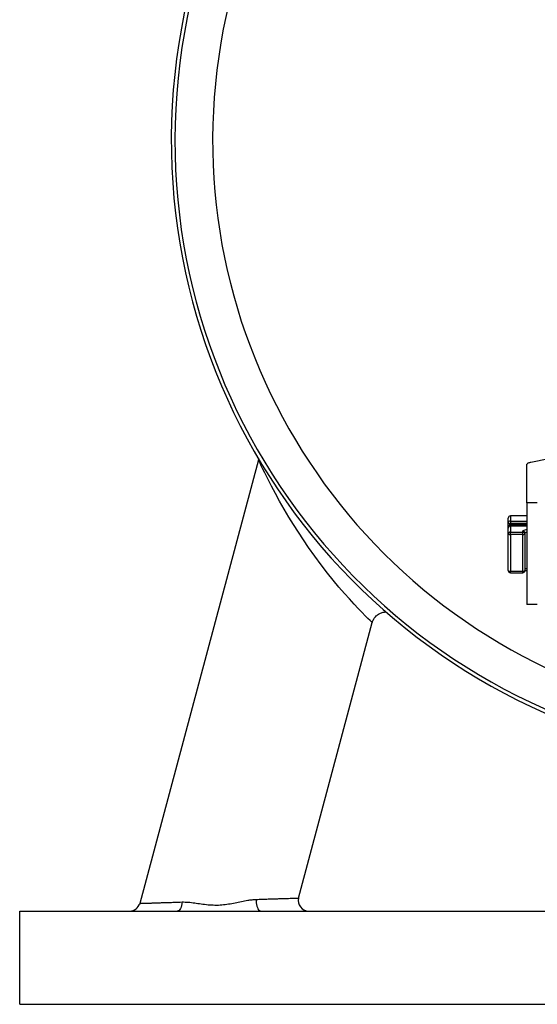
# Model space of a CAD drawing. Units: millimetres. Extents: x -8477 to 24212, y -4125 to 4356.
# Drawn here: x 1812 to 2062, y 1942 to 2418 of the extents above; entities that cross this region are included whole.
import ezdxf

# ---------------------------------------------------------------- set-up
doc = ezdxf.new("R2010")
doc.units = ezdxf.units.MM

msp = doc.modelspace()

# ---------------------------------------------------------------- linework, layer by layer
at = {"color": 7, "linetype": 'Continuous', "lineweight": 25}
for p, q in [((1927.41, 2205.06), (1870.08, 1991.1)), ((1927.53, 2205.6), (1927.41, 2205.06)), ((2067.65, 2205.6), (2058.94, 2203.89)), ((2057.09, 2184.32), (2057.09, 2203.01)), ((2057.09, 2184.32), (2057.09, 2135.38)), ((2062.09, 2184.32), (2057.09, 2184.32)), ((2048.08, 2174.59), (2048.08, 2177.04)), ((2057.09, 2178.04), (2049.08, 2178.04)), ((2049.08, 2178.02), (2049.08, 2175.57)), ((2048.08, 2172.14), (2048.08, 2174.59)), ((2048.08, 2169.27), (2048.08, 2172.14)), ((2048.08, 2172.14), (2048.08, 2172.14)), ((2049.08, 2175.57), (2049.08, 2174.38)), ((2049.08, 2174.38), (2049.08, 2173.89)), ((2057.09, 2173.14), (2049.08, 2173.14)), ((2049.08, 2173.11), (2049.08, 2170.25)), ((2048.08, 2151.65), (2048.08, 2169.27)), ((2049.08, 2169.07), (2049.08, 2170.25)), ((2049.08, 2170.25), (2055.08, 2170.25)), ((2055.08, 2169.07), (2049.08, 2169.07)), ((2049.08, 2169.07), (2049.08, 2151.45)), ((2055.08, 2170.25), (2055.08, 2170.87)), ((2055.08, 2169.07), (2055.08, 2170.25)), ((2055.08, 2151.45), (2055.08, 2169.07)), ((2056.08, 2169.89), (2056.08, 2169.27)), ((2056.08, 2169.27), (2056.08, 2151.65)), ((2057.08, 2171.27), (2057.08, 2170.09)), ((2057.08, 2170.09), (2057.08, 2152.47)), ((2049.08, 2151.45), (2055.08, 2151.45)), ((2049.08, 2150.65), (2055.08, 2150.65)), ((2057.08, 2151.68), (2057.09, 2151.68)), ((2062.09, 2135.38), (2057.09, 2135.38)), ((1946.77, 1993.67), (1982.37, 2126.56)), ((1982.38, 2126.56), (1982.56, 2127.17)), ((1812.08, 1942.39), (1812.08, 1987.39)), ((1812.08, 1987.39), (2562.08, 1987.39)), ((1812.08, 1942.39), (2562.08, 1942.39))]:
    msp.add_line(p, q, dxfattribs=at)
at = {"color": 8, "linetype": 'Continuous', "lineweight": 25}
for p, q in [((2049.08, 2178.04), (2049.08, 2178.02)), ((2057.09, 2178.02), (2049.08, 2178.02)), ((2049.08, 2175.57), (2057.09, 2175.57)), ((2057.09, 2174.38), (2049.08, 2174.38)), ((2049.08, 2173.89), (2057.09, 2173.89)), ((2049.08, 2173.14), (2049.08, 2173.89)), ((2049.08, 2173.14), (2049.08, 2173.11)), ((2057.09, 2173.11), (2049.08, 2173.11)), ((2057.08, 2171.27), (2057.09, 2171.27)), ((2057.09, 2170.09), (2057.08, 2170.09)), ((2057.08, 2152.47), (2057.09, 2152.47)), ((2057.08, 2152.47), (2057.08, 2151.68)), ((2049.08, 2150.65), (2049.08, 2151.45)), ((2055.08, 2150.65), (2055.08, 2151.45))]:
    msp.add_line(p, q, dxfattribs=at)
at = {"color": 8, "linetype": 'Continuous', "lineweight": 25, "flags": 128}
msp.add_lwpolyline([(1982.34, 2126.57), (1982.34, 2126.57), (1982, 2126.89), (1981.31, 2127.57), (1980.29, 2128.58), (1978.99, 2129.87), (1977.42, 2131.45), (1975.63, 2133.31), (1973.56, 2135.51), (1971.3, 2137.97), (1968.93, 2140.64), (1966.25, 2143.74), (1963.51, 2147.04), (1960.75, 2150.48), (1957.64, 2154.51), (1954.58, 2158.65), (1951.59, 2162.86), (1949.1, 2166.51), (1946.68, 2170.18), (1944.36, 2173.84), (1942.13, 2177.45), (1939.81, 2181.38), (1937.61, 2185.22), (1935.56, 2188.92), (1933.68, 2192.43), (1932.5, 2194.7), (1931.41, 2196.84), (1930.42, 2198.81), (1929.55, 2200.58), (1928.77, 2202.18), (1928.15, 2203.48), (1927.71, 2204.42), (1927.48, 2204.9), (1927.41, 2205.06), (1927.41, 2205.06)], dxfattribs=at)
at = {"color": 7, "linetype": 'Continuous', "lineweight": 25, "flags": 128}
for points in [[(1890.53, 1991.77), (1890.44, 1990.89), (1890.28, 1990.05), (1890.05, 1989.3), (1889.76, 1988.64), (1889.42, 1988.1), (1889.04, 1987.71), (1888.63, 1987.47), (1888.21, 1987.39)], [(1926.31, 1993.01), (1926.3, 1992.16), (1926.35, 1991.32), (1926.47, 1990.51), (1926.65, 1989.76), (1926.88, 1989.08), (1927.17, 1988.49), (1927.49, 1988.02), (1927.85, 1987.67), (1928.24, 1987.46), (1928.63, 1987.39)]]:
    msp.add_lwpolyline(points, dxfattribs=at)
at = {"color": 7, "linetype": 'Continuous', "lineweight": 25}
for centre, radius, start, end in [((2187.08, 2359.39), 301.76, 0, 263.1004), ((2187.08, 2359.39), 300, 0, 261.4165), ((2049.08, 2177.04), 1, 90, 180), ((2049.07, 2177.03), 0.99, 89.3955, 179.3828), ((2049.07, 2174.58), 0.99, 89.3963, 179.3819), ((2048.84, 2175.76), 1.4, 237.0306, 279.8718), ((2049.08, 2172.14), 1, 90, 180), ((2049.07, 2172.12), 0.99, 89.3946, 179.3836), ((2049.07, 2169.26), 0.99, 89.3958, 179.3824), ((2048.84, 2170.45), 1.4, 237.0318, 279.8707), ((2056.6, 2168.52), 2.79, 80.128, 122.9688), ((2055.09, 2169.88), 0.99, 0.6176, 90.6042), ((2055.09, 2169.26), 0.99, 0.6188, 90.603), ((2055.32, 2170.45), 1.4, 260.1303, 302.9672), ((2056.84, 2168.72), 1.4, 80.1282, 122.9694), ((2056.84, 2151.09), 1.4, 80.1274, 122.9718), ((2049.08, 2151.65), 1, 180, 270), ((2048.84, 2152.83), 1.4, 237.0306, 279.8702), ((2055.08, 2151.65), 1, 270, 0), ((2055.32, 2152.83), 1.4, 260.1308, 302.9684), ((1865.24, 1992.39), 5, 270, 345.0494), ((1951.6, 1992.39), 5, 165.0494, 270)]:
    msp.add_arc(centre, radius, start, end, dxfattribs=at)
at = {"color": 8, "linetype": 'Continuous', "lineweight": 25}
msp.add_arc((2187.08, 2359.39), 281.78, 0, 251.5352, dxfattribs=at)
at = {"color": 7, "linetype": 'Continuous', "lineweight": 25}
msp.add_ellipse((2049.08, 2172.14), major_axis=(0, 1.75), ratio=0.570298, start_param=0, end_param=1.570796, dxfattribs=at)
for points, knots in [([(2058.94, 2203.89), (2058.71, 2203.84), (2058.25, 2203.74), (2057.72, 2203.57), (2057.34, 2203.37), (2057.13, 2203.19), (2057.1, 2203.06), (2057.09, 2203.01)], [0, 0, 0, 0, 0.206339, 0.4186687, 0.6250075, 0.8373381, 1, 1, 1, 1]), ([(2056.08, 2151.61), (2056.17, 2151.62), (2056.38, 2151.65), (2056.73, 2151.67), (2056.98, 2151.67), (2057.08, 2151.68)], [0, 0, 0, 0, 0.328804, 0.714048, 1, 1, 1, 1]), ([(1982.38, 2126.56), (1982.43, 2126.76), (1982.57, 2127.24), (1982.9, 2127.97), (1983.35, 2128.73), (1983.92, 2129.45), (1984.58, 2130.08), (1985.29, 2130.61), (1986.03, 2131.03), (1986.79, 2131.35), (1987.56, 2131.57), (1988.31, 2131.7), (1988.8, 2131.72), (1989.04, 2131.73)], [0, 0, 0, 0, 0.070241, 0.165817, 0.261711, 0.365724, 0.466278, 0.56351, 0.657706, 0.749018, 0.837487, 0.923074, 1, 1, 1, 1]), ([(1890.53, 1991.77), (1891.52, 1991.76), (1893.51, 1991.74), (1896.6, 1991.34), (1899.78, 1990.85), (1903.05, 1990.43), (1906.39, 1990.24), (1909.71, 1990.34), (1912.95, 1990.79), (1916.11, 1991.37), (1919.21, 1992.01), (1921.94, 1992.53), (1924.31, 1992.88), (1925.65, 1992.97), (1926.31, 1993.01)], [0, 0, 0, 0, 0.088434, 0.177255, 0.265903, 0.355226, 0.444797, 0.533952, 0.620327, 0.707048, 0.793849, 0.880332, 0.940185, 1, 1, 1, 1])]:
    msp.add_open_spline(points, degree=3, knots=knots, dxfattribs=at)
at = {"color": 8, "linetype": 'Continuous', "lineweight": 25}
for points, knots in [([(1870.11, 1991.09), (1870.1, 1991.09), (1870.08, 1991.09), (1870.34, 1991.1), (1870.88, 1991.12), (1871.7, 1991.14), (1872.77, 1991.18), (1874.08, 1991.22), (1875.65, 1991.27), (1877.46, 1991.33), (1879.47, 1991.4), (1881.67, 1991.47), (1884.09, 1991.55), (1887.01, 1991.65), (1889.24, 1991.72), (1890.53, 1991.77)], [0, 0, 0, 0, 0.039074, 0.115462, 0.19411, 0.272759, 0.349096, 0.425434, 0.504007, 0.58258, 0.659035, 0.73549, 0.814152, 0.892814, 1, 1, 1, 1]), ([(1926.31, 1993.01), (1927.32, 1993.04), (1929.33, 1993.11), (1932.18, 1993.21), (1934.87, 1993.3), (1937.26, 1993.38), (1939.35, 1993.44), (1941.15, 1993.5), (1942.74, 1993.55), (1944.08, 1993.6), (1945.15, 1993.63), (1945.96, 1993.66), (1946.5, 1993.67), (1946.76, 1993.68), (1946.74, 1993.68), (1946.73, 1993.68)], [0, 0, 0, 0, 0.083504, 0.167007, 0.253389, 0.339771, 0.416642, 0.493513, 0.572655, 0.651797, 0.728382, 0.804967, 0.883827, 0.962687, 1, 1, 1, 1])]:
    msp.add_open_spline(points, degree=3, knots=knots, dxfattribs=at)

doc.saveas('drawing.dxf')
